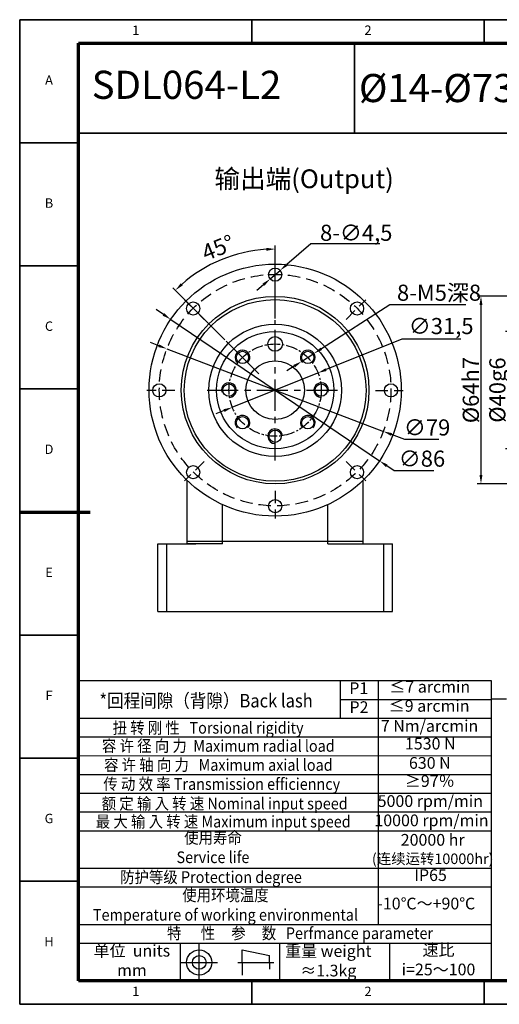
# Model space of a CAD drawing. Units: millimetres. Extents: x 6739 to 7219, y 3002 to 3338.
# Drawn here: x 6739 to 6903, y 3002 to 3338 of the extents above; entities that cross this region are included whole.
import ezdxf
from ezdxf.enums import TextEntityAlignment as Align

# ---------------------------------------------------------------- set-up
doc = ezdxf.new("R2010")
doc.units = ezdxf.units.MM
doc.header["$LTSCALE"] = 0.333333
for name, pattern in [('CENTER', [50.8, 31.75, -6.35, 6.35, -6.35]), ('DASHED', [19.05, 12.7, -6.35]), ('点画线', [18, 12, -2, 2, -2])]:
    doc.linetypes.add(name, pattern=pattern)
for name, color, linetype, lineweight in [('1轮廓实线层', 7, 'Continuous', 70), ('2细线层', 4, 'Continuous', 35), ('3中心线层', 1, 'CENTER', 35), ('6文字层', 3, 'Continuous', 35), ('7标注层', 4, 'Continuous', 35), ('图框层', 7, 'Continuous', 70), ('粗实线', 7, 'Continuous', 50)]:
    doc.layers.add(name, color=color, linetype=linetype, lineweight=lineweight)
doc.layers.add('7中心线层', color=7, linetype='点画线')
doc.layers.add('标注线', color=7, linetype='Continuous')
doc.styles.add('1', font='txt', dxfattribs={"width": 0.667})
doc.styles.add('HC_GBDIM', font='romans', dxfattribs={"width": 0.667, "bigfont": 'gbcbig'})
doc.styles.add('仿宋0.8', font='txt', dxfattribs={"width": 0.8})
doc.dimstyles.new('1', dxfattribs={"dimtxt": 5.5, "dimasz": 3, "dimexe": 1.25, "dimexo": 0.625, "dimtad": 1, "dimtoh": 1, "dimdec": 1, "dimtxsty": '1', "dimcen": 2.5, "dimadec": 0, "dimazin": 0, "dimtfac": 1, "dimtdec": 1, "dimtmove": 0, "dimatfit": 3, "dimfxl": 1, "dimarcsym": 0})

# ---------------------------------------------------------------- blocks, each defined once
blk = doc.blocks.new('*U23')
at = {"layer": '1轮廓实线层'}
for p, q in [((272, 410), (272, 395)), ((-25, 200), (5, 200)), ((569, 200), (554, 200)), ((272, -10), (272, 5))]:
    blk.add_line(p, q, dxfattribs=at)
at = {"layer": '2细线层'}
for p, q in [((-25, -10), (-25, 410)), ((-25, 410), (569, 410)), ((74, 410), (74, 400)), ((173, 410), (173, 400)), ((272, 410), (272, 400)), ((371, 410), (371, 400)), ((470, 410), (470, 400)), ((569, 410), (569, -10)), ((-25, 357.5), (0, 357.5)), ((569, 357.5), (559, 357.5)), ((-25, 305), (0, 305)), ((569, 305), (559, 305)), ((-25, 252.5), (0, 252.5)), ((569, 252.5), (559, 252.5)), ((-25, 200), (0, 200)), ((569, 200), (559, 200)), ((-25, 147.5), (0, 147.5)), ((569, 147.5), (559, 147.5)), ((-25, 95), (0, 95)), ((569, 95), (559, 95)), ((-25, 42.5), (0, 42.5)), ((569, 42.5), (559, 42.5)), ((74, -10), (74, 0)), ((173, -10), (173, 0)), ((272, -10), (272, 0)), ((371, -10), (371, 0)), ((470, -10), (470, 0)), ((569, -10), (-25, -10))]:
    blk.add_line(p, q, dxfattribs=at)
at = {"layer": '图框层'}
for p, q in [((0, 0), (0, 400)), ((0, 400), (559, 400)), ((559, 400), (559, 0)), ((559, 0), (0, 0))]:
    blk.add_line(p, q, dxfattribs=at)
at = {"layer": '6文字层', "style": 'HC_GBDIM'}
for s, p in [('1', (24.5, 405)), ('2', (123.5, 405)), ('3', (222.5, 405)), ('4', (321.5, 405)), ('5', (420.5, 405)), ('6', (519.5, 405)), ('A', (-12.5, 383.75)), ('A', (564, 383.75)), ('B', (-12.5, 331.25)), ('B', (564, 331.25)), ('C', (-12.5, 278.75)), ('C', (564, 278.75)), ('D', (-12.5, 226.25)), ('D', (564, 226.25)), ('E', (-12.5, 173.75)), ('E', (564, 173.75)), ('F', (-12.5, 121.25)), ('F', (564, 121.25)), ('G', (-12.5, 68.75)), ('G', (564, 68.75)), ('H', (-12.5, 16.25)), ('H', (564, 16.25)), ('1', (24.5, -5)), ('2', (123.5, -5)), ('3', (222.5, -5)), ('4', (321.5, -5)), ('5', (420.5, -5)), ('6', (519.5, -5))]:
    blk.add_text(s, height=4, dxfattribs=at).set_placement(p, align=Align.MIDDLE)
blk = doc.blocks.new('*D28')
at = {"layer": '7标注层', "color": 0, "lineweight": -2, "transparency": 16777216}
for p, q in [((6916.71, 3231.97), (6904.84, 3231.97)), ((6906.09, 3228.97), (6906.09, 3194.97)), ((6916.71, 3191.97), (6904.84, 3191.97))]:
    blk.add_line(p, q, dxfattribs=at)
at = {"layer": '7标注层', "color": 0, "transparency": 16777216}
for points in [[(6906.59, 3228.97), (6905.59, 3228.97), (6906.09, 3231.97)], [(6905.59, 3194.97), (6906.59, 3194.97), (6906.09, 3191.97)]]:
    blk.add_solid(points, dxfattribs=at)
at = {"layer": 'Defpoints', "color": 0, "transparency": 16777216}
for p in [(6917.34, 3231.97), (6906.09, 3191.97), (6917.34, 3191.97)]:
    blk.add_point(p, dxfattribs=at)
at = {"layer": '7标注层', "color": 0, "lineweight": 25, "transparency": 16777216, "insert": (6902.12, 3211.97), "char_height": 5.5, "attachment_point": 5, "rotation": 90, "style": '1'}
blk.add_mtext('%%c40{}{g6{\\H0.7x;}{}}', dxfattribs=at)
blk = doc.blocks.new('*D38')
at = {"color": 0, "lineweight": -2, "transparency": 16777216}
for p, q in [((6927.46, 3243.97), (6895.28, 3243.97)), ((6896.53, 3240.97), (6896.53, 3182.97)), ((6927.46, 3179.97), (6895.28, 3179.97))]:
    blk.add_line(p, q, dxfattribs=at)
at = {"color": 0, "transparency": 16777216}
for points in [[(6897.03, 3240.97), (6896.03, 3240.97), (6896.53, 3243.97)], [(6896.03, 3182.97), (6897.03, 3182.97), (6896.53, 3179.97)]]:
    blk.add_solid(points, dxfattribs=at)
at = {"layer": 'Defpoints', "color": 0, "transparency": 16777216}
for p in [(6928.09, 3243.97), (6896.53, 3179.97), (6928.09, 3179.97)]:
    blk.add_point(p, dxfattribs=at)
at = {"color": 0, "transparency": 16777216, "insert": (6893.06, 3211.97), "char_height": 5.5, "attachment_point": 5, "rotation": 90, "style": '1'}
blk.add_mtext('%%c64{}{h7{\\H0.7x;}{}}', dxfattribs=at)
blk = doc.blocks.new('*D43')
at = {"layer": '7标注层', "color": 0, "lineweight": -2, "transparency": 16777216}
for p, q in [((6869.55, 3229.31), (6843.72, 3218.94)), ((6889.61, 3229.31), (6869.55, 3229.31)), ((6811.71, 3206.09), (6840.94, 3217.82)), ((6808.92, 3204.97), (6806.14, 3203.86))]:
    blk.add_line(p, q, dxfattribs=at)
at = {"layer": '7标注层', "color": 0, "transparency": 16777216}
for points in [[(6843.54, 3219.41), (6843.91, 3218.48), (6840.94, 3217.82)], [(6809.11, 3204.51), (6808.73, 3205.44), (6811.71, 3206.09)]]:
    blk.add_solid(points, dxfattribs=at)
at = {"layer": 'Defpoints', "color": 0, "transparency": 16777216}
for p in [(6840.94, 3217.82), (6811.71, 3206.09)]:
    blk.add_point(p, dxfattribs=at)
at = {"layer": '7标注层', "color": 0, "lineweight": 25, "transparency": 16777216, "insert": (6882.95, 3233.11), "char_height": 5.5, "attachment_point": 5, "style": '1'}
blk.add_mtext('∅31,5', dxfattribs=at)
blk = doc.blocks.new('*D44')
at = {"layer": '7标注层', "color": 0, "lineweight": -2, "transparency": 16777216}
for p, q in [((6865.39, 3241.01), (6842.09, 3226.06)), ((6891.35, 3241.01), (6865.39, 3241.01)), ((6835.35, 3221.74), (6839.56, 3224.44)), ((6832.83, 3220.12), (6830.3, 3218.51))]:
    blk.add_line(p, q, dxfattribs=at)
at = {"layer": '7标注层', "color": 0, "transparency": 16777216}
for points in [[(6841.82, 3226.49), (6842.36, 3225.64), (6839.56, 3224.44)], [(6833.1, 3219.7), (6832.56, 3220.55), (6835.35, 3221.74)]]:
    blk.add_solid(points, dxfattribs=at)
at = {"layer": 'Defpoints', "color": 0, "transparency": 16777216}
for p in [(6839.56, 3224.44), (6835.35, 3221.74)]:
    blk.add_point(p, dxfattribs=at)
at = {"layer": '7标注层', "color": 0, "lineweight": 25, "transparency": 16777216, "insert": (6882.23, 3245.2), "char_height": 5.5, "attachment_point": 5, "style": '1'}
blk.add_mtext('8-M5深8{}{{\\H0.7x;}{}}', dxfattribs=at)
blk = doc.blocks.new('*D45')
at = {"layer": '7标注层', "color": 0, "lineweight": -2, "transparency": 16777216}
for p, q in [((6826.32, 3236.37), (6826.32, 3261.35)), ((6809.17, 3229.11), (6791.4, 3246.88))]:
    blk.add_line(p, q, dxfattribs=at)
blk.add_arc((6826.32, 3211.96), 48.14, 93.5711, 131.4289, dxfattribs=at)
at = {"layer": '7标注层', "color": 0, "transparency": 16777216}
for points in [[(6823.34, 3259.5), (6823.31, 3260.5), (6826.32, 3260.1)], [(6794.13, 3248.42), (6794.81, 3247.69), (6792.28, 3246)]]:
    blk.add_solid(points, dxfattribs=at)
at = {"layer": 'Defpoints', "color": 0, "transparency": 16777216}
for p in [(6802.25, 3253.65), (6826.32, 3235.75), (6809.62, 3228.66), (6820.75, 3217.53), (6826.32, 3187.97)]:
    blk.add_point(p, dxfattribs=at)
at = {"layer": '7标注层', "color": 0, "lineweight": 25, "transparency": 16777216, "insert": (6807.1, 3259.89), "char_height": 5.5, "attachment_point": 5, "rotation": 21.8537, "style": '1'}
blk.add_mtext('45%%d', dxfattribs=at)
blk = doc.blocks.new('*D46')
at = {"layer": '7标注层', "color": 0, "lineweight": -2, "transparency": 16777216}
for p, q in [((6788.25, 3237.77), (6785.77, 3239.46)), ((6790.73, 3236.09), (6861.91, 3187.82)), ((6866.88, 3184.46), (6864.39, 3186.14)), ((6880.4, 3184.46), (6866.88, 3184.46))]:
    blk.add_line(p, q, dxfattribs=at)
at = {"layer": '7标注层', "color": 0, "transparency": 16777216}
for points in [[(6787.97, 3237.36), (6788.53, 3238.19), (6790.73, 3236.09)], [(6864.67, 3186.56), (6864.11, 3185.73), (6861.91, 3187.82)]]:
    blk.add_solid(points, dxfattribs=at)
at = {"layer": 'Defpoints', "color": 0, "transparency": 16777216}
for p in [(6790.73, 3236.09), (6861.91, 3187.82)]:
    blk.add_point(p, dxfattribs=at)
at = {"layer": '7标注层', "color": 0, "lineweight": 25, "transparency": 16777216, "insert": (6876.4, 3187.86), "char_height": 5.5, "attachment_point": 5, "style": '1'}
blk.add_mtext('∅86', dxfattribs=at)
blk = doc.blocks.new('*D47')
at = {"layer": '7标注层', "color": 0, "lineweight": -2, "transparency": 16777216}
for p, q in [((6838.51, 3261.85), (6830.3, 3254.79)), ((6862.05, 3261.85), (6838.51, 3261.85)), ((6824.62, 3249.89), (6828.03, 3252.83)), ((6822.34, 3247.94), (6820.07, 3245.98))]:
    blk.add_line(p, q, dxfattribs=at)
at = {"layer": '7标注层', "color": 0, "transparency": 16777216}
for points in [[(6829.97, 3255.16), (6830.63, 3254.41), (6828.03, 3252.83)], [(6822.67, 3247.56), (6822.02, 3248.32), (6824.62, 3249.89)]]:
    blk.add_solid(points, dxfattribs=at)
at = {"layer": 'Defpoints', "color": 0, "transparency": 16777216}
for p in [(6828.03, 3252.83), (6824.62, 3249.89)]:
    blk.add_point(p, dxfattribs=at)
at = {"layer": '7标注层', "color": 0, "lineweight": 25, "transparency": 16777216, "insert": (6853.98, 3265.65), "char_height": 5.5, "attachment_point": 5, "style": '1'}
blk.add_mtext('8-∅4,5{}{{\\H0.7x;}{}}', dxfattribs=at)
blk = doc.blocks.new('*D48')
at = {"layer": '7标注层', "color": 0, "lineweight": -2, "transparency": 16777216}
for p, q in [((6786.61, 3227.1), (6783.81, 3228.17)), ((6789.42, 3226.04), (6863.23, 3197.88)), ((6870.53, 3195.09), (6866.03, 3196.81)), ((6882.14, 3195.09), (6870.53, 3195.09))]:
    blk.add_line(p, q, dxfattribs=at)
at = {"layer": '7标注层', "color": 0, "transparency": 16777216}
for points in [[(6786.43, 3226.64), (6786.79, 3227.57), (6789.42, 3226.04)], [(6866.21, 3197.28), (6865.85, 3196.34), (6863.23, 3197.88)]]:
    blk.add_solid(points, dxfattribs=at)
at = {"layer": 'Defpoints', "color": 0, "transparency": 16777216}
for p in [(6789.42, 3226.04), (6863.23, 3197.88)]:
    blk.add_point(p, dxfattribs=at)
at = {"layer": '7标注层', "color": 0, "lineweight": 25, "transparency": 16777216, "insert": (6878.15, 3198.5), "char_height": 5.5, "attachment_point": 5, "style": '1'}
blk.add_mtext('∅79', dxfattribs=at)

msp = doc.modelspace()

# ---------------------------------------------------------------- linework, layer by layer
for p, q in [((6796.322, 3159.458), (6796.322, 3181.152)), ((6856.322, 3159.458), (6856.322, 3181.152)), ((6808.322, 3159.458), (6808.322, 3172.906)), ((6844.322, 3159.458), (6844.322, 3172.906)), ((6786.322, 3136.458), (6786.322, 3159.458)), ((6786.322, 3159.458), (6799.322, 3159.458)), ((6789.322, 3159.458), (6789.322, 3136.458)), ((6796.322, 3160.458), (6856.322, 3160.458)), ((6808.322, 3159.458), (6796.322, 3159.458)), ((6844.322, 3159.458), (6866.322, 3159.458)), ((6863.322, 3159.458), (6863.322, 3136.458)), ((6866.322, 3136.458), (6866.322, 3159.458)), ((6786.322, 3136.458), (6866.322, 3136.458))]:
    msp.add_line(p, q)
at = {"lineweight": 25}
for p, q in [((6759.202, 3127.219), (6759.202, 3120.819)), ((6759.202, 3112.819), (6900.002, 3112.819)), ((6848.674, 3100.019), (6848.674, 3112.819)), ((6861.602, 3029.579), (6861.602, 3112.815)), ((6900.002, 3112.819), (6900.002, 3010.365)), ((6848.674, 3106.386), (6900.002, 3106.383)), ((6905.207, 3106.494), (6899.942, 3106.457)), ((6759.202, 3100.019), (6900.002, 3100.038)), ((6759.202, 3093.619), (6900.133, 3093.619)), ((6759.202, 3087.219), (6900.002, 3087.192)), ((6759.202, 3080.819), (6900.002, 3080.819)), ((6759.202, 3074.419), (6900.002, 3074.419)), ((6759.202, 3068.019), (6900.002, 3068.019)), ((6759.202, 3061.619), (6900.002, 3061.619)), ((6759.202, 3048.819), (6900.002, 3048.819)), ((6759.202, 3042.419), (6900.002, 3042.419)), ((6759.202, 3029.619), (6900.002, 3029.619)), ((6759.202, 3023.219), (6900.002, 3023.219)), ((6793.92, 3023.219), (6793.959, 3010.419)), ((6827.756, 3023.219), (6827.756, 3010.419)), ((6865.302, 3023.219), (6865.302, 3010.419)), ((6759.202, 3010.365), (6935.202, 3010.365)), ((6759.202, 3010.365), (6900.002, 3010.365))]:
    msp.add_line(p, q, dxfattribs=at)
at = {"layer": '2细线层', "lineweight": 25}
msp.add_line((6809.616, 3228.663), (6820.753, 3217.526), dxfattribs=at)
at = {"layer": '3中心线层', "color": 3, "lineweight": 25}
for p, q in [((6826.322, 3188.071), (6826.322, 3235.844)), ((6826.322, 3187.975), (6826.322, 3235.747)), ((6803.18, 3211.958), (6849.463, 3211.958))]:
    msp.add_line(p, q, dxfattribs=at)
at = {"layer": '7中心线层', "color": 3}
msp.add_circle((6826.322, 3211.958), 15.75, dxfattribs=at)
at = {"layer": '7标注层', "color": 1, "linetype": 'DASHED', "lineweight": 25}
for p, q in [((6826.322, 3246.115), (6826.322, 3255.564)), ((6802.101, 3236.082), (6795.419, 3242.764)), ((6850.543, 3236.082), (6857.224, 3242.764)), ((6792.068, 3211.861), (6782.619, 3211.861)), ((6860.576, 3211.861), (6870.025, 3211.861)), ((6802.101, 3187.64), (6795.419, 3180.958)), ((6850.543, 3187.64), (6857.224, 3180.958)), ((6826.322, 3177.607), (6826.322, 3168.158))]:
    msp.add_line(p, q, dxfattribs=at)
at = {"layer": '7标注层', "color": 4, "linetype": 'ByBlock'}
for points in [[(6759.202, 3330.365), (6853.342, 3330.365), (6853.342, 3299.626), (6759.202, 3299.626)], [(6853.342, 3299.626), (6976.802, 3299.626), (6976.802, 3330.365), (6853.342, 3330.365)]]:
    msp.add_lwpolyline(points, close=True, dxfattribs=at)
at = {"layer": '7标注层', "lineweight": 25}
for centre, radius in [((6826.322, 3211.958), 43), ((6826.322, 3251.361), 2.25), ((6826.322, 3211.958), 32), ((6826.322, 3211.861), 31), ((6798.391, 3239.792), 2.25), ((6854.252, 3239.792), 2.25), ((6786.822, 3211.861), 2.25), ((6865.822, 3211.861), 2.25), ((6798.391, 3183.93), 2.25), ((6854.252, 3183.93), 2.25), ((6826.322, 3172.361), 2.25)]:
    msp.add_circle(centre, radius, dxfattribs=at)
at = {"layer": '7标注层', "color": 1, "linetype": 'DASHED', "lineweight": 25}
msp.add_circle((6826.322, 3211.958), 39.5, dxfattribs=at)
at = {"layer": '标注线', "color": 0, "lineweight": 25}
for p, q in [((6800.423, 3010.419), (6800.423, 3022.858)), ((6815.127, 3016.639), (6815.127, 3020.915)), ((6815.127, 3020.915), (6824.355, 3018.971)), ((6824.355, 3016.639), (6824.355, 3018.971)), ((6794.203, 3016.639), (6806.642, 3016.639)), ((6813.573, 3016.639), (6825.91, 3016.639)), ((6815.127, 3016.639), (6815.127, 3012.363)), ((6824.355, 3016.639), (6824.355, 3014.306))]:
    msp.add_line(p, q, dxfattribs=at)
for radius in [4.276, 2.332]:
    msp.add_circle((6800.423, 3016.639), radius, dxfattribs=at)
at = {"layer": '标注线', "color": 3, "lineweight": -3}
for centre, start, end in [((6815.185, 3223.095), 315, 229.55207), ((6837.459, 3223.095), 310.44793, 225), ((6810.572, 3211.958), 274.55207, 197.4576), ((6842.072, 3211.958), 342.5424, 265.44793), ((6815.185, 3200.821), 319.55207, 225), ((6837.459, 3200.821), 315, 220.44793), ((6826.322, 3196.208), 4.55207, 270)]:
    msp.add_arc(centre, 2.5, start, end, dxfattribs=at)
at = {"layer": '粗实线', "color": 3, "linetype": 'Continuous', "lineweight": 30}
for centre, radius in [((6826.322, 3211.861), 22.597), ((6826.322, 3211.958), 20), ((6826.322, 3227.708), 2.5), ((6815.185, 3223.095), 2.1), ((6837.459, 3223.095), 2.1), ((6826.322, 3211.958), 10), ((6810.572, 3211.958), 2.1), ((6842.072, 3211.958), 2.1), ((6815.185, 3200.821), 2.1), ((6837.459, 3200.821), 2.1), ((6826.322, 3196.208), 2.1)]:
    msp.add_circle(centre, radius, dxfattribs=at)

# ---------------------------------------------------------------- block references
at = {"layer": '图框层', "lineweight": 25, "xscale": 0.8, "yscale": 0.8, "zscale": 0.8}
msp.add_blockref('*U23', (6759.202, 3010.365), dxfattribs=at)

# ---------------------------------------------------------------- texts
at = {"layer": '6文字层', "color": 3, "lineweight": 25, "attachment_point": 5, "style": '仿宋0.8'}
for s, insert, char_height, width in [('SDL064-L2', (6796.085, 3314.897), 9.6, 57.18757), ('{\\fISOCPEUR|b0|i0|c0|p34;%%C}14-{\\fISOCPEUR|b0|i0|c0|p34;%%C}73-{\\fISOCPEUR|b0|i0|c0|p34;%%C}98.4M6', (6910.234, 3315.039), 9.6, 168.86481), ('P1', (6854.85, 3109.722), 4, 57.18757), ('≤7 arcmin', (6879.051, 3110.206), 4, 57.18757), ('P2', (6854.908, 3103.25), 4, 57.18757), ('≤9 arcmin', (6878.846, 3103.685), 4, 57.18757), ('7 Nm/arcmin', (6878.978, 3096.837), 4, 57.18757), ('1530 N', (6879.239, 3090.801), 4, 57.18757), ('630 N', (6879.089, 3084.218), 4, 57.18757), ('≥97％', (6879.046, 3078.035), 4, 57.18757), ('5000 rpm/min', (6879.253, 3071.198), 4, 57.18757), ('10000 rpm/min', (6879.644, 3064.618), 4, 57.18757), ('20000 hr\\P{\\H0.9x;(连续运转10000hr)\\P}', (6880.062, 3055.356), 4, 57.18757), ('IP65', (6879.333, 3045.934), 4, 57.18757), ('-10℃～+90℃', (6877.88, 3036.239), 4, 57.18757), ('单位  units\\Pmm', (6777.467, 3016.804), 4, 57.18757), ('重量 weight\\P≈1.3kg', (6844.455, 3016.689), 4, 57.18757), ('速比\\Pi=25～100', (6882.047, 3017.071), 4, 57.18757)]:
    msp.add_mtext(s, dxfattribs=dict(at, insert=insert, char_height=char_height, width=width))
at = {"layer": '7标注层', "color": 3, "lineweight": 25, "attachment_point": 5, "style": '仿宋0.8'}
for s, insert, char_height, width in [('{\\W0.9;*回程间隙（背隙）Back lash\\P}', (6802.763, 3105.974), 4.59648, 114.81112), ('{\\W0.9;扭 转 刚 性   Torsional rigidity\\P}', (6803.44, 3096.725), 4, 114.81112), ('{\\W0.9;容 许 径 向 力  Maximum radial load\\P}', (6806.942, 3090.554), 4, 114.81112), ('{\\W0.9;容 许 轴 向 力   Maximum axial load\\P}', (6806.942, 3084.05), 4, 114.81112), ('{\\W0.9;传 动 效 率 Transmission efficienncy\\P}', (6808.109, 3077.546), 4, 114.81112), ('{\\W0.9;额 定 输 入 转 速 Nominal input speed\\P}', (6809.11, 3070.875), 4, 114.81112), ('{\\W0.9;最 大 输 入 转 速 Maximum input speed\\P}', (6808.609, 3064.704), 4, 114.81112), ('{\\W0.9;使用寿命\\PService life\\P}', (6805.124, 3055.882), 4, 114.81112), ('{\\W0.9;防护等级 Protection degree\\P}', (6804.447, 3045.774), 4, 114.81112), ('{\\W0.9;使用环境温度\\PTemperature of working environmental\\P}', (6809.383, 3036.242), 4, 114.81112), ('{\\W0.9;特      性     参     数   Perfmance parameter\\P}', (6834.809, 3026.63), 4, 163.48117)]:
    msp.add_mtext(s, dxfattribs=dict(at, insert=insert, char_height=char_height, width=width))
at = {"layer": '标注线', "color": 0, "lineweight": 25, "insert": (6805.621, 3287.28), "char_height": 6.4, "width": 60.12216, "attachment_point": 1, "style": '仿宋0.8'}
msp.add_mtext('{\\fKaiTi_GB2312|b0|i0|c134|p49;输出端(Output)\\P}', dxfattribs=at)

# ---------------------------------------------------------------- dimensions: what is measured, and where the dimension line sits
dim = msp.add_linear_dim(base=(6896.529, 3179.965), p1=(6928.087, 3243.965), p2=(6928.087, 3179.965), angle=90, text='%%c<>{}{h7{\\H0.7x;}{}}', dimstyle='1')
dim.commit()
dim.dimension.update_dxf_attribs({"geometry": '*D38', "text_midpoint": (6896.529, 3211.965), "dimtype": 160})
at = {"layer": '7标注层', "lineweight": 25}
for p1, p2, text, picture, middle in [((6824.616, 3249.893), (6828.027, 3252.829), '8-<>{}{{\\H0.7x;}{}}', '*D47', (6853.978, 3261.853)), ((6835.354, 3221.745), (6839.563, 3224.445), '8-M5深8{}{{\\H0.7x;}{}}', '*D44', (6882.228, 3241.012))]:
    dim = msp.add_diameter_dim_2p(p1=p1, p2=p2, text=text, dimstyle='1', override={"dimtxsty": '1'}, dxfattribs=at)
    dim.commit()
    dim.dimension.update_dxf_attribs({"geometry": picture, "text_midpoint": middle, "dimtype": 163})
dim = msp.add_angular_dim_2l(base=(6802.252, 3253.648), line1=((6820.753, 3217.526), (6809.616, 3228.663)), line2=((6826.322, 3235.747), (6826.322, 3187.975)), dimstyle='1', override={"dimtxsty": '1'}, dxfattribs=at)
dim.commit()
dim.dimension.update_dxf_attribs({"geometry": '*D45', "text_midpoint": (6808.402, 3256.638), "dimtype": 162})
for p1, p2, picture, middle in [((6790.732, 3236.091), (6861.911, 3187.825), '*D46', (6876.399, 3184.458)), ((6811.705, 3206.091), (6840.938, 3217.824), '*D43', (6882.952, 3229.308)), ((6789.416, 3226.036), (6863.228, 3197.88), '*D48', (6878.15, 3195.094))]:
    dim = msp.add_diameter_dim_2p(p1=p1, p2=p2, dimstyle='1', override={"dimtxsty": '1'}, dxfattribs=at)
    dim.commit()
    dim.dimension.update_dxf_attribs({"geometry": picture, "text_midpoint": middle, "dimtype": 163})
dim = msp.add_linear_dim(base=(6906.092, 3191.965), p1=(6917.337, 3231.965), p2=(6917.337, 3191.965), angle=90, text='%%c<>{}{g6{\\H0.7x;}{}}', dimstyle='1', dxfattribs=at)
dim.commit()
dim.dimension.update_dxf_attribs({"geometry": '*D28', "text_midpoint": (6906.092, 3211.965), "dimtype": 160})

doc.saveas('drawing.dxf')
